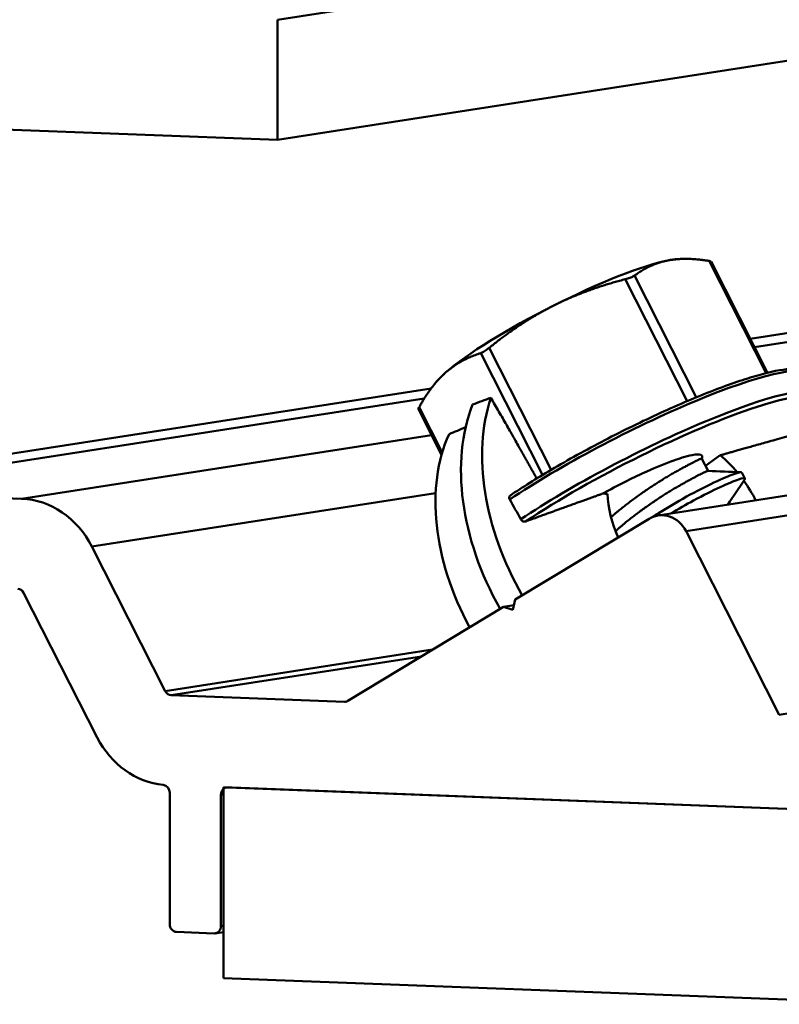
# Model space of a CAD drawing. Units: inches. Extents: x 1 to 837, y -1 to 270.
# Drawn here: x 831 to 832, y 7 to 8 of the extents above; entities that cross this region are included whole.
import ezdxf

# ---------------------------------------------------------------- set-up
doc = ezdxf.new("R2010")
doc.units = ezdxf.units.IN
doc.header["$LTSCALE"] = 5
doc.header["$MEASUREMENT"] = 0
doc.layers.add('Visible Edges(ANSI)', color=7, linetype='Continuous', lineweight=50)
doc.layers.add('Visible Tangent Edges(ANSI)', color=7, linetype='Continuous', lineweight=50)

msp = doc.modelspace()

# ---------------------------------------------------------------- linework, layer by layer
at = {"layer": 'Visible Edges(ANSI)'}
for p, q in [((831.693222, 8.225194), (831.693222, 8.068183)), ((832.583625, 8.206312), (831.693222, 8.068183)), ((831.693222, 8.068183), (829.902361, 8.13686)), ((832.21581, 7.912281), (832.218204, 7.912428)), ((832.259648, 7.908991), (832.333472, 7.763786)), ((832.190413, 7.577263), (833.526017, 7.784458)), ((831.90106, 7.752258), (831.898484, 7.749145)), ((831.877243, 7.71617), (831.907508, 7.656641)), ((832.255787, 7.635449), (832.247631, 7.651492)), ((832.303829, 7.625417), (832.299844, 7.633255)), ((831.35862, 7.599183), (831.103495, 7.608967)), ((832.003853, 7.467259), (832.178821, 7.573029)), ((832.348935, 7.316936), (832.226978, 7.556814)), ((831.450211, 7.536791), (831.54634, 7.347714)), ((831.361205, 7.47634), (831.457335, 7.287263)), ((832.003853, 7.467259), (832.000576, 7.453766)), ((831.784923, 7.334915), (831.988344, 7.457884)), ((831.988344, 7.457884), (832.002094, 7.460017)), ((832.000576, 7.453766), (831.988344, 7.457884)), ((831.780446, 7.333751), (831.554095, 7.342432)), ((831.62262, 7.222045), (831.62262, 6.97279)), ((832.51805, 7.187707), (831.62262, 7.222045)), ((832.512621, 7.187915), (831.628049, 7.221837)), ((831.552114, 7.21494), (831.552114, 7.043291)), ((831.619095, 7.040723), (831.619095, 7.21221)), ((831.561068, 7.032978), (831.61014, 7.031096)), ((831.611673, 7.031184), (831.62262, 7.032882)), ((832.51805, 6.938452), (831.62262, 6.97279))]:
    msp.add_line(p, q, dxfattribs=at)
for centre, major_axis, ratio, start_param, end_param in [((832.062875, 7.823537), (0.167139, 0.084975), 0.15514074, 0.50054199, 1.54773954), ((832.062875, 7.823537), (0.167139, 0.084975), 0.15514074, 0.34349286, 0.50054199), ((832.062875, 7.823537), (0.167139, 0.084975), 0.15514074, 1.54773954, 2.59493709), ((832.062875, 7.823537), (-0.167139, -0.084975), 0.15514074, 5.73652975, 5.93969244), ((832.187982, 7.540303), (-0.18346, 0.256013), 0.69274518, 0.42049492, 1.41234429), ((832.215677, 7.560149), (-0.18346, 0.256013), 0.69274518, 0.46842617, 1.42083564), ((832.138682, 7.504974), (-0.171994, 0.240012), 0.69274518, 0.38105514, 1.38920364), ((832.170327, 7.612189), (0.077304, 0.039302), 0.15514074, 0, 0.001983), ((832.229524, 7.570072), (0.075677, -0.105605), 0.69274518, 1.68265243, 1.92631011), ((832.229524, 7.570072), (0.075677, -0.105605), 0.69274518, 1.34093226, 1.57228534), ((832.170327, 7.612189), (-0.111426, -0.05665), 0.15514074, 5.07718592, 5.10829506), ((832.229524, 7.570072), (-0.075677, 0.105605), 0.69274518, 0.8059988, 1.29308933), ((831.35862, 7.481425), (-0.018106, 0.116714), 0.89276293, 5.06393972, 6.11113727), ((832.20183, 7.550226), (0.075677, -0.105605), 0.69274518, 1.46792684, 1.47294301), ((832.196448, 7.538359), (-0.006035, 0.038905), 0.89276293, 5.06393972, 6.63473604), ((831.353451, 7.471653), (-0.001533, 0.009882), 0.89276293, 5.06393972, 6.11113727), ((831.554095, 7.352402), (0.001533, -0.009882), 0.89276293, 5.06393972, 6.11113727), ((831.780446, 7.343722), (0.001533, -0.009882), 0.89276293, 6.11113727, 6.63473604), ((831.548925, 7.34263), (0.018106, -0.116714), 0.89276293, 5.06393972, 6.06085514), ((831.543159, 7.215284), (-0.001533, 0.009882), 0.89276293, 4.54034094, 6.06085514), ((831.628049, 7.211867), (-0.001533, 0.009882), 0.89276293, 6.11113727, 7.6819336), ((831.561068, 7.042948), (0.001533, -0.009882), 0.89276293, 4.54034094, 6.11113727), ((831.61014, 7.041066), (0.001533, -0.009882), 0.89276293, 6.11113727, 7.6819336)]:
    msp.add_ellipse(centre, major_axis=major_axis, ratio=ratio, start_param=start_param, end_param=end_param, dxfattribs=at)
for points, weights in [([(832.203183, 7.910532), (832.180322, 7.90604), (832.159614, 7.890767)], [2.36888210779, 2.36888210779, 2.2218893866]), ([(832.25711, 7.909922), (832.226045, 7.915023), (832.203183, 7.910532)], [2.2218893866, 2.36888210779, 2.36888210779]), ([(832.053549, 7.851419), (832.095248, 7.872432), (832.147644, 7.886038)], [2.36888210779, 2.36888210779, 2.2218893866]), ([(831.969812, 7.796426), (832.011849, 7.830406), (832.053549, 7.851419)], [2.2218893866, 2.36888210779, 2.36888210779]), ([(831.958588, 7.789466), (831.932078, 7.780946), (831.91324, 7.764424)], [2.2218893866, 2.36888210779, 2.36888210779]), ([(831.91324, 7.764424), (831.894403, 7.747903), (831.878252, 7.719008)], [2.36888210779, 2.36888210779, 2.2218893866])]:
    msp.add_rational_spline(points, weights, degree=2, dxfattribs=at)
for points, knots in [([(832.25711, 7.909922), (832.257424, 7.90987), (832.257713, 7.909815), (832.258934, 7.90954), (832.259502, 7.909273), (832.259648, 7.908991)], [-0.0827500678, -0.0827500678, -0.0827500678, -0.0827500678, -0.0787987333, -0.0787987333, -0.0642756092, -0.0642756092, -0.0642756092, -0.0642756092]), ([(832.147644, 7.886038), (832.148172, 7.886175), (832.1487, 7.886319), (832.151261, 7.887046), (832.153219, 7.887706), (832.156444, 7.88898), (832.157884, 7.889663), (832.159169, 7.890455), (832.159406, 7.890613), (832.159614, 7.890767)], [-0.0827500678, -0.0827500678, -0.0827500678, -0.0827500678, -0.0787987333, -0.0787987333, -0.0633997468, -0.0633997468, -0.0480007603, -0.0480007603, -0.0440494258, -0.0440494258, -0.0440494258, -0.0440494258]), ([(831.958588, 7.789466), (831.958855, 7.789552), (831.959142, 7.789657), (831.960631, 7.790263), (831.962096, 7.791044), (831.96512, 7.792919), (831.966842, 7.794114), (831.968958, 7.795744), (831.969388, 7.796083), (831.969812, 7.796426)], [-0.0827500678, -0.0827500678, -0.0827500678, -0.0827500678, -0.0787987333, -0.0787987333, -0.0633997468, -0.0633997468, -0.0480007603, -0.0480007603, -0.0440494258, -0.0440494258, -0.0440494258, -0.0440494258]), ([(831.997359, 7.603508), (832.01332, 7.614232), (832.03135, 7.625529), (832.072705, 7.649904), (832.096411, 7.663017), (832.144903, 7.688248), (832.169678, 7.700364), (832.217838, 7.722396), (832.241212, 7.732308), (832.284268, 7.748945), (832.303926, 7.755659), (832.33775, 7.765237), (832.351799, 7.768072), (832.373785, 7.769369), (832.382718, 7.76813), (832.386422, 7.760844)], [5.59430977, 5.59430977, 5.59430977, 5.59430977, 5.87812877, 5.87812877, 6.19946202, 6.19946202, 6.52042032, 6.52042032, 6.84153478, 6.84153478, 7.16357498, 7.16357498, 7.48932892, 7.48932892, 7.83092485, 7.83092485, 7.83092485, 7.83092485]), ([(831.877243, 7.71617), (831.877235, 7.716185), (831.877229, 7.716201), (831.877122, 7.716518), (831.87732, 7.717195), (831.877943, 7.718442), (831.878089, 7.718717), (831.878252, 7.719008)], [-0.0642756092, -0.0642756092, -0.0642756092, -0.0642756092, -0.0633997468, -0.0633997468, -0.0480007603, -0.0480007603, -0.0440494258, -0.0440494258, -0.0440494258, -0.0440494258]), ([(832.247619, 7.651516), (832.248828, 7.653977), (832.248382, 7.655646), (832.244158, 7.657269), (832.24035, 7.657174), (832.226718, 7.65461), (832.216781, 7.651208), (832.200485, 7.645365), (832.18854, 7.640507), (832.167433, 7.631062), (832.158742, 7.626953), (832.140658, 7.617959), (832.13135, 7.613083), (832.122364, 7.608128)], [-0.396725524, -0.396725524, -0.396725524, -0.396725524, -0.360286949, -0.360286949, -0.323125929, -0.323125929, -0.26473225, -0.26473225, -0.154155449, -0.154155449, -0.079959151, -0.079959151, 0, 0, 0, 0]), ([(832.299841, 7.633261), (832.299685, 7.633568), (832.299278, 7.633744), (832.296458, 7.633887), (832.291615, 7.632437), (832.276841, 7.626471), (832.266862, 7.621894), (832.24382, 7.610523), (832.231175, 7.603957), (832.206392, 7.589787), (832.194565, 7.582604), (832.182919, 7.575124)], [1.139145152, 1.139145152, 1.139145152, 1.139145152, 1.176509206, 1.176509206, 1.300315521, 1.300315521, 1.428967302, 1.428967302, 1.550763927, 1.550763927, 1.656653087, 1.656653087, 1.656653087, 1.656653087]), ([(832.207104, 7.579853), (832.217182, 7.58592), (832.227138, 7.591609), (832.249705, 7.603768), (832.261676, 7.609636), (832.281975, 7.619136), (832.290082, 7.622545), (832.300921, 7.626148), (832.303733, 7.626416), (832.303941, 7.624875), (832.303802, 7.624482), (832.303484, 7.62401)], [30.516798385, 30.516798385, 30.516798385, 30.516798385, 30.608240886, 30.608240886, 30.73333991, 30.73333991, 30.860300523, 30.860300523, 30.982683425, 30.982683425, 31.013975398, 31.013975398, 31.013975398, 31.013975398])]:
    msp.add_open_spline(points, degree=3, knots=knots, dxfattribs=at)
for points, weights, knots in [([(832.128983, 7.574913), (832.13335, 7.578961), (832.138422, 7.583111), (832.173224, 7.611584), (832.210517, 7.632611), (832.246739, 7.653034), (832.247619, 7.651516)], [0.963156470888, 0.977948763577, 1, 0.866025403784, 1, 0.869369056602, 0.993479591888], [0.5737667088, 0.5737667088, 0.5737667088, 0.5747126437, 0.5747126437, 0.5804597701, 0.5804597701, 0.5860634634, 0.5860634634, 0.5860634634]), ([(832.134988, 7.556694), (832.140235, 7.561739), (832.146629, 7.56697), (832.181431, 7.595442), (832.218723, 7.616469), (832.252621, 7.635582), (832.255623, 7.635456)], [0.956130644247, 0.972365065178, 1, 0.866025403784, 1, 0.876717541851, 0.980322343176], [0.5390444255, 0.5390444255, 0.5390444255, 0.5402298851, 0.5402298851, 0.5459770115, 0.5459770115, 0.5512654758, 0.5512654758, 0.5512654758])]:
    msp.add_rational_spline(points, weights, degree=2, knots=knots, dxfattribs=at)
for points in [[(832.255623, 7.635456), (832.269967, 7.634854), (832.284271, 7.634307), (832.298565, 7.63378)], [(832.303484, 7.62401), (832.296173, 7.61317), (832.288868, 7.602313), (832.281579, 7.591406)], [(832.119418, 7.606007), (832.120392, 7.606712), (832.121374, 7.607419), (832.122364, 7.608128)]]:
    msp.add_open_spline(points, degree=3, dxfattribs=at)
at = {"layer": 'Visible Tangent Edges(ANSI)'}
for p, q in [((831.693222, 8.225194), (832.583625, 8.363324)), ((832.331638, 7.763334), (832.25711, 7.909922)), ((832.159614, 7.890767), (832.240472, 7.731727)), ((832.228619, 7.726767), (832.147644, 7.886038)), ((832.430145, 7.826475), (832.310997, 7.807991)), ((832.316512, 7.797144), (832.4391, 7.816161)), ((832.039524, 7.630271), (831.958588, 7.789466)), ((831.969812, 7.796426), (832.050854, 7.637025)), ((832.226978, 7.556814), (833.562583, 7.764009)), ((831.893863, 7.743281), (831.094541, 7.61928)), ((831.103495, 7.608967), (831.884874, 7.730183)), ((831.878252, 7.719008), (831.908393, 7.659723)), ((831.894458, 7.682309), (831.35862, 7.599183)), ((832.252405, 7.642102), (832.271766, 7.655977)), ((831.450211, 7.536791), (831.899727, 7.606526)), ((833.68454, 7.52413), (832.348935, 7.316936)), ((831.895768, 7.401921), (831.54634, 7.347714)), ((831.554095, 7.342432), (831.881336, 7.393197)), ((831.783467, 7.33422), (831.780446, 7.333751)), ((831.619095, 7.21221), (831.62262, 7.212757)), ((831.62262, 7.04127), (831.619095, 7.040723))]:
    msp.add_line(p, q, dxfattribs=at)
for centre, major_axis, ratio, start_param, end_param in [((832.154657, 7.643011), (0.231766, 0.117833), 0.15514074, 0, 2.23925855), ((832.168088, 7.616593), (0.231766, 0.117833), 0.15514074, 0, 2.23430585), ((832.170327, 7.612189), (0.227309, 0.115567), 0.15514074, 5.60855179, 8.51207678), ((831.752298, 7.22809), (0.495604, 0.489064), 0.4297585, 0.74949496, 0.79742622), ((831.752298, 7.22809), (0.464629, 0.458498), 0.4297585, 0.79084166, 0.83686599)]:
    msp.add_ellipse(centre, major_axis=major_axis, ratio=ratio, start_param=start_param, end_param=end_param, dxfattribs=at)
for points, weights in [([(831.971908, 7.731205), (832.006536, 7.671227), (832.031781, 7.62556)], [2.78916550395, 3.10363733219, 3.2853844877]), ([(832.271766, 7.655977), (832.300932, 7.664271), (832.359039, 7.680413)], [12.5312382961, 10.443361473, 7.53349963972])]:
    msp.add_rational_spline(points, weights, degree=2, dxfattribs=at)
msp.add_rational_spline([(832.017117, 7.569408), (832.051039, 7.581703), (832.100957, 7.599734), (832.119247, 7.606292)], [7.53349963972, 8.67189438796, 11.046017528, 12.1800968939], degree=2, knots=[1.35906544, 1.35906544, 1.35906544, 1.898593, 2.62404707, 2.62404707, 2.62404707], dxfattribs=at)
for points in [[(832.119247, 7.606292), (832.119304, 7.606197), (832.119361, 7.606101), (832.119418, 7.606006)], [(832.119418, 7.606006), (832.121054, 7.605787), (832.122696, 7.605573), (832.124341, 7.605366)], [(831.996666, 7.598198), (832.00149, 7.589565), (832.006258, 7.580936), (832.010945, 7.572349)]]:
    msp.add_open_spline(points, degree=3, dxfattribs=at)
for points, knots in [([(831.997359, 7.603508), (831.997112, 7.603342), (831.996891, 7.603142), (831.996388, 7.602523), (831.996167, 7.602056), (831.995945, 7.601019), (831.995941, 7.600462), (831.996151, 7.599318), (831.996362, 7.598744), (831.996666, 7.598198)], [-0.0176405514, -0.0176405514, -0.0176405514, -0.0176405514, -0.0146649191, -0.0146649191, -0.0097042855, -0.0097042855, -0.0048466963, -0.0048466963, 0, 0, 0, 0]), ([(832.010945, 7.572349), (832.011116, 7.572034), (832.011318, 7.571731), (832.011774, 7.57116), (832.012026, 7.570893), (832.012794, 7.57021), (832.013347, 7.569856), (832.014515, 7.569352), (832.015121, 7.569213), (832.016206, 7.569178), (832.016683, 7.56925), (832.017117, 7.569408)], [-0.0812098482, -0.0812098482, -0.0812098482, -0.0812098482, -0.0784299331, -0.0784299331, -0.0756386859, -0.0756386859, -0.0705524293, -0.0705524293, -0.0653331882, -0.0653331882, -0.0608674792, -0.0608674792, -0.0608674792, -0.0608674792])]:
    msp.add_open_spline(points, degree=3, knots=knots, dxfattribs=at)

doc.saveas('drawing.dxf')
